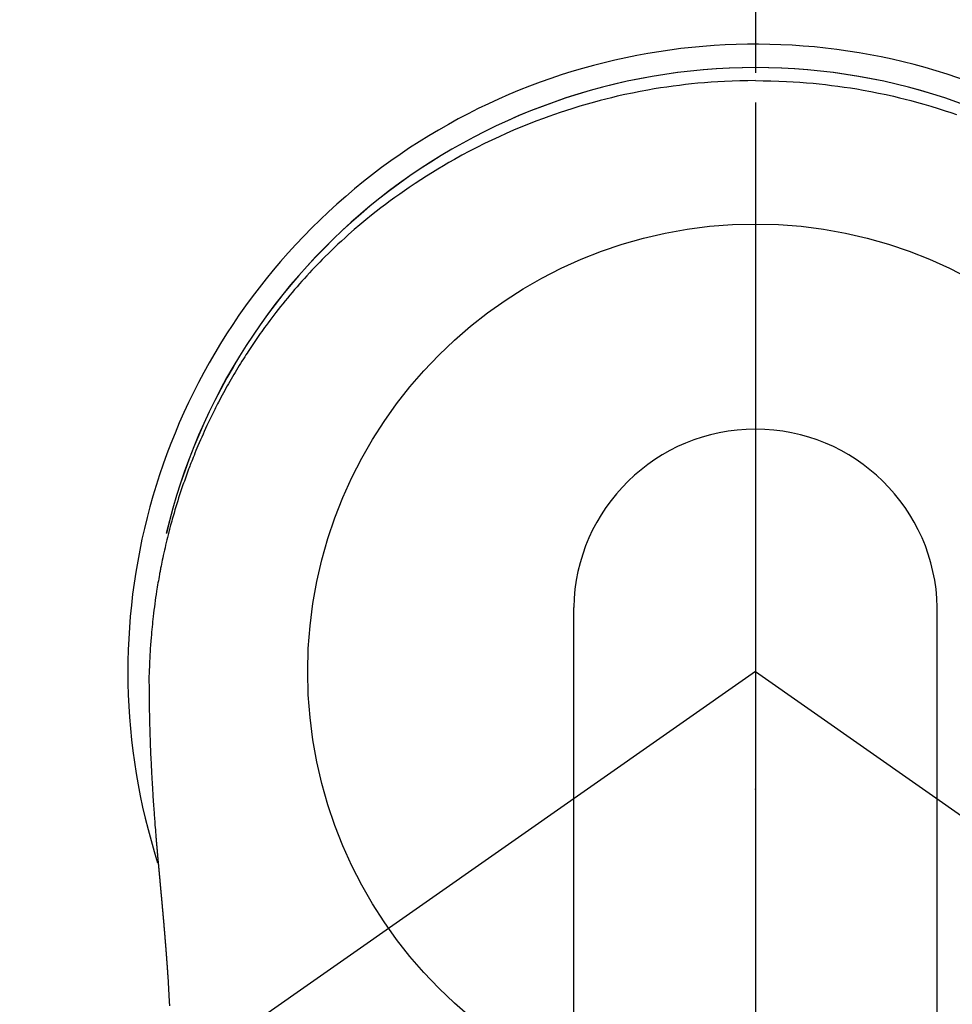
# Model space of a CAD drawing. Extents: x 0 to 26473, y -11033 to -2163.
# Drawn here: x 17346 to 17384, y -4094 to -4053 of the extents above; entities that cross this region are included whole.
import ezdxf

# ---------------------------------------------------------------- set-up
doc = ezdxf.new("R2010")
doc.units = 0
doc.header["$LTSCALE"] = 50
doc.header["$MEASUREMENT"] = 0
doc.linetypes.add('CENTER', pattern=[2, 1.25, -0.25, 0.25, -0.25])
doc.linetypes.add('CENTER2', pattern=[1.125, 0.75, -0.125, 0.125, -0.125])
doc.layers.get('0').update_dxf_attribs({"linetype": 'CONTINUOUS'})
doc.layers.get('DEFPOINTS').update_dxf_attribs({"color": 146, "linetype": 'CONTINUOUS'})
for name, color, linetype in [('150-機器', 8, 'CONTINUOUS'), ('160-文字', 254, 'CONTINUOUS'), ('166-寸法B', 11, 'CONTINUOUS')]:
    doc.layers.add(name, color=color, linetype=linetype)
doc.styles.add('KH001', font='txt')
doc.dimstyles.new('KH1xx030', dxfattribs={"dimscale": 30, "dimtxt": 2, "dimasz": 0.6, "dimexe": 0.3, "dimexo": 1.2, "dimgap": 0.5, "dimtad": 3, "dimdec": 1, "dimdsep": 46, "dimlunit": 6, "dimtxsty": 'KH001', "dimblk": 'DOT', "dimcen": 1, "dimdle": 1, "dimclrd": 256, "dimclre": 256, "dimclrt": 256, "dimadec": 0, "dimazin": 0, "dimtfac": 1, "dimtdec": 1, "dimtix": 1, "dimtmove": 2, "dimatfit": 3, "dimldrblk": 'CLOSEDBLANK', "dimfxl": 1, "dimtolj": 1, "dimtzin": 0, "dimlwd": -1, "dimlwe": -1, "dimarcsym": 0})

# ---------------------------------------------------------------- blocks, each defined once
blk = doc.blocks.new('F402_H')
at = {"layer": '150-機器', "color": 161, "linetype": 'CENTER2'}
blk.add_line((0, 136.026), (0, -355.416), dxfattribs=at)
at = {"layer": '150-機器', "color": 13, "linetype": 'Continuous'}
for p, q in [((-7.509, -29.11), (-7.509, 2.651)), ((7.517, -29.117), (7.517, 2.651))]:
    blk.add_line(p, q, dxfattribs=at)
at = {"layer": '150-機器', "color": 13, "linetype": 'CENTER2'}
for q in [(-244.018, -170.863), (244.018, -170.863)]:
    blk.add_line((0, 0), q, dxfattribs=at)
at = {"layer": '150-機器', "color": 13, "linetype": 'Continuous'}
for points in [[(0.004, 24.427), (-0.317, 24.422), (-0.637, 24.416), (-0.958, 24.407), (-1.278, 24.394), (-1.554, 24.379), (-1.83, 24.361), (-2.106, 24.339), (-2.381, 24.314), (-2.635, 24.289), (-2.888, 24.262), (-3.141, 24.231), (-3.394, 24.199), (-3.657, 24.162), (-3.919, 24.123), (-4.181, 24.08), (-4.443, 24.035), (-4.759, 23.977), (-5.076, 23.914), (-5.391, 23.847), (-5.705, 23.777), (-5.943, 23.721), (-6.18, 23.662), (-6.417, 23.602), (-6.653, 23.539), (-6.952, 23.455), (-7.249, 23.368), (-7.546, 23.278), (-7.842, 23.183), (-8.073, 23.107), (-8.303, 23.029), (-8.532, 22.948), (-8.761, 22.865), (-9.071, 22.749), (-9.379, 22.629), (-9.686, 22.505), (-9.991, 22.377), (-10.294, 22.245), (-10.594, 22.109), (-10.893, 21.969), (-11.191, 21.825), (-11.505, 21.668), (-11.818, 21.507), (-12.128, 21.341), (-12.436, 21.171), (-12.665, 21.04), (-12.893, 20.908), (-13.119, 20.773), (-13.344, 20.635), (-13.586, 20.484), (-13.826, 20.33), (-14.065, 20.174), (-14.301, 20.015), (-14.5, 19.878), (-14.698, 19.739), (-14.894, 19.599), (-15.089, 19.456), (-15.285, 19.311), (-15.478, 19.164), (-15.671, 19.015), (-15.861, 18.864), (-16.102, 18.668), (-16.34, 18.469), (-16.576, 18.267), (-16.809, 18.062), (-16.957, 17.929), (-17.103, 17.796), (-17.249, 17.661), (-17.393, 17.524), (-17.52, 17.403), (-17.646, 17.28), (-17.772, 17.156), (-17.896, 17.031), (-18.004, 16.922), (-18.111, 16.812), (-18.217, 16.701), (-18.323, 16.589), (-18.427, 16.477), (-18.531, 16.365), (-18.634, 16.251), (-18.736, 16.138), (-18.838, 16.023), (-18.939, 15.908), (-19.039, 15.793), (-19.139, 15.676), (-19.237, 15.56), (-19.335, 15.442), (-19.431, 15.324), (-19.528, 15.206), (-19.623, 15.087), (-19.717, 14.967), (-19.811, 14.847), (-19.905, 14.726), (-19.984, 14.622), (-20.062, 14.518), (-20.14, 14.413), (-20.218, 14.308), (-20.279, 14.224), (-20.339, 14.14), (-20.399, 14.056), (-20.459, 13.971), (-20.574, 13.807), (-20.687, 13.641), (-20.8, 13.475), (-20.911, 13.308), (-20.959, 13.235), (-21.006, 13.162), (-21.053, 13.09), (-21.1, 13.016), (-21.159, 12.925), (-21.216, 12.833), (-21.273, 12.741), (-21.33, 12.648), (-21.387, 12.556), (-21.443, 12.463), (-21.498, 12.37), (-21.553, 12.276), (-21.608, 12.183), (-21.662, 12.089), (-21.716, 11.995), (-21.77, 11.901), (-21.823, 11.806), (-21.876, 11.712), (-21.929, 11.617), (-21.981, 11.521), (-22.032, 11.426), (-22.083, 11.331), (-22.134, 11.235), (-22.184, 11.139), (-22.224, 11.062), (-22.264, 10.985), (-22.303, 10.908), (-22.342, 10.83), (-22.41, 10.694), (-22.477, 10.558), (-22.543, 10.422), (-22.608, 10.285), (-22.664, 10.167), (-22.718, 10.049), (-22.772, 9.931), (-22.826, 9.812), (-22.879, 9.693), (-22.931, 9.574), (-22.982, 9.455), (-23.033, 9.335), (-23.075, 9.235), (-23.117, 9.135), (-23.158, 9.034), (-23.198, 8.934), (-23.231, 8.853), (-23.263, 8.773), (-23.294, 8.692), (-23.326, 8.611), (-23.35, 8.55), (-23.373, 8.49), (-23.396, 8.429), (-23.419, 8.368), (-23.465, 8.246), (-23.509, 8.123), (-23.553, 8.001), (-23.597, 7.878), (-23.626, 7.796), (-23.654, 7.714), (-23.682, 7.632), (-23.71, 7.55), (-23.752, 7.426), (-23.792, 7.303), (-23.832, 7.178), (-23.871, 7.054), (-23.91, 6.93), (-23.948, 6.805), (-23.986, 6.681), (-24.023, 6.556), (-24.047, 6.472), (-24.071, 6.388), (-24.095, 6.304), (-24.118, 6.22), (-24.164, 6.053), (-24.209, 5.884), (-24.253, 5.716), (-24.295, 5.547), (-24.321, 5.441), (-24.346, 5.336), (-24.371, 5.23), (-24.396, 5.123), (-24.42, 5.017), (-24.444, 4.911), (-24.468, 4.804), (-24.49, 4.698), (-24.508, 4.612), (-24.526, 4.527), (-24.543, 4.441), (-24.56, 4.355), (-24.569, 4.313), (-24.577, 4.27), (-24.586, 4.228), (-24.594, 4.185), (-24.602, 4.142), (-24.61, 4.099), (-24.618, 4.056), (-24.626, 4.013), (-24.642, 3.927), (-24.657, 3.841), (-24.672, 3.755), (-24.687, 3.669), (-24.701, 3.583), (-24.716, 3.497), (-24.73, 3.411), (-24.744, 3.324), (-24.764, 3.194), (-24.783, 3.065), (-24.802, 2.935), (-24.82, 2.805), (-24.837, 2.674), (-24.853, 2.544), (-24.869, 2.413), (-24.884, 2.283), (-24.897, 2.174), (-24.909, 2.065), (-24.92, 1.956), (-24.931, 1.847), (-24.942, 1.737), (-24.952, 1.628), (-24.961, 1.519), (-24.97, 1.409), (-24.982, 1.256), (-24.993, 1.103), (-25.004, 0.949), (-25.013, 0.796), (-25.017, 0.73), (-25.02, 0.664), (-25.024, 0.598), (-25.027, 0.533), (-25.031, 0.445), (-25.034, 0.357), (-25.037, 0.269), (-25.041, 0.18), (-25.046, 0.092), (-25.051, 0.003), (-25.055, -0.085), (-25.058, -0.174), (-25.059, -0.242), (-25.059, -0.311), (-25.058, -0.38), (-25.058, -0.449), (-25.057, -0.557), (-25.057, -0.664), (-25.056, -0.772), (-25.056, -0.88), (-25.055, -0.958), (-25.055, -1.036), (-25.054, -1.114), (-25.053, -1.192), (-25.052, -1.246), (-25.051, -1.3), (-25.051, -1.353), (-25.05, -1.407), (-25.048, -1.491), (-25.047, -1.575), (-25.045, -1.659), (-25.044, -1.743), (-25.043, -1.81), (-25.042, -1.876), (-25.04, -1.942), (-25.039, -2.009), (-25.037, -2.087), (-25.035, -2.165), (-25.032, -2.243), (-25.03, -2.321), (-25.028, -2.391), (-25.026, -2.46), (-25.024, -2.53), (-25.022, -2.6), (-25.019, -2.681), (-25.016, -2.762), (-25.013, -2.842), (-25.01, -2.923), (-25.008, -2.989), (-25.005, -3.054), (-25.003, -3.119), (-25, -3.185), (-24.997, -3.25), (-24.995, -3.316), (-24.992, -3.381), (-24.989, -3.447), (-24.986, -3.519), (-24.982, -3.591), (-24.979, -3.663), (-24.975, -3.735), (-24.972, -3.79), (-24.97, -3.844), (-24.967, -3.899), (-24.964, -3.954), (-24.96, -4.046), (-24.955, -4.138), (-24.95, -4.23), (-24.945, -4.323), (-24.942, -4.378), (-24.939, -4.434), (-24.935, -4.489), (-24.932, -4.545), (-24.928, -4.618), (-24.924, -4.69), (-24.92, -4.763), (-24.915, -4.835), (-24.91, -4.922), (-24.905, -5.009), (-24.899, -5.096), (-24.893, -5.183), (-24.887, -5.282), (-24.88, -5.381), (-24.873, -5.48), (-24.866, -5.579), (-24.862, -5.634), (-24.858, -5.689), (-24.854, -5.745), (-24.85, -5.8), (-24.845, -5.874), (-24.84, -5.948), (-24.835, -6.022), (-24.829, -6.096), (-24.823, -6.181), (-24.817, -6.265), (-24.81, -6.35), (-24.804, -6.435), (-24.795, -6.536), (-24.787, -6.638), (-24.779, -6.739), (-24.771, -6.841)], [(0.004, 24.427), (0.324, 24.422), (0.645, 24.416), (0.965, 24.407), (1.285, 24.394), (1.561, 24.379), (1.837, 24.361), (2.113, 24.339), (2.388, 24.314), (2.642, 24.289), (2.896, 24.262), (3.149, 24.231), (3.402, 24.199), (3.664, 24.162), (3.927, 24.123), (4.188, 24.08), (4.45, 24.035), (4.767, 23.977), (5.083, 23.914), (5.398, 23.847), (5.712, 23.777), (5.95, 23.721), (6.187, 23.662), (6.424, 23.602), (6.66, 23.539), (6.959, 23.455), (7.257, 23.368), (7.553, 23.278), (7.849, 23.183), (8.08, 23.107), (8.31, 23.029)], [(-24.771, -6.841), (-24.771, -6.848), (-24.77, -6.855), (-24.769, -6.862), (-24.769, -6.869), (-24.768, -6.876), (-24.768, -6.883), (-24.767, -6.89), (-24.767, -6.897), (-24.766, -6.904), (-24.765, -6.911), (-24.765, -6.918), (-24.764, -6.925), (-24.764, -6.932), (-24.763, -6.938), (-24.763, -6.945), (-24.762, -6.952), (-24.761, -6.959), (-24.761, -6.966), (-24.76, -6.973), (-24.76, -6.98), (-24.759, -6.986), (-24.758, -6.994), (-24.758, -7.001), (-24.757, -7.008), (-24.757, -7.015), (-24.756, -7.022), (-24.756, -7.029), (-24.755, -7.036), (-24.754, -7.043), (-24.754, -7.05), (-24.753, -7.057), (-24.753, -7.064), (-24.752, -7.071), (-24.751, -7.078), (-24.751, -7.085), (-24.75, -7.092), (-24.75, -7.099), (-24.749, -7.106), (-24.748, -7.113), (-24.748, -7.121), (-24.747, -7.128), (-24.747, -7.135), (-24.746, -7.142), (-24.745, -7.149), (-24.745, -7.156), (-24.744, -7.163), (-24.743, -7.17), (-24.743, -7.177), (-24.742, -7.185), (-24.742, -7.192), (-24.741, -7.199), (-24.74, -7.206), (-24.74, -7.213), (-24.739, -7.22), (-24.739, -7.227), (-24.738, -7.234), (-24.737, -7.242), (-24.737, -7.249), (-24.736, -7.256), (-24.735, -7.263), (-24.735, -7.27), (-24.734, -7.277), (-24.734, -7.285), (-24.733, -7.292), (-24.732, -7.299), (-24.732, -7.306), (-24.731, -7.313), (-24.73, -7.321), (-24.73, -7.328), (-24.729, -7.335), (-24.729, -7.342), (-24.728, -7.349), (-24.727, -7.357), (-24.727, -7.363), (-24.726, -7.37), (-24.725, -7.377), (-24.725, -7.384), (-24.724, -7.392), (-24.724, -7.399), (-24.723, -7.406), (-24.722, -7.413), (-24.722, -7.421), (-24.721, -7.428), (-24.72, -7.435), (-24.72, -7.442), (-24.719, -7.45), (-24.718, -7.457), (-24.718, -7.464), (-24.717, -7.471), (-24.717, -7.479), (-24.716, -7.486), (-24.715, -7.493), (-24.715, -7.5), (-24.714, -7.508), (-24.713, -7.515), (-24.713, -7.522), (-24.712, -7.53), (-24.711, -7.537), (-24.711, -7.544), (-24.71, -7.552), (-24.709, -7.559), (-24.709, -7.566), (-24.708, -7.574), (-24.707, -7.581), (-24.707, -7.588), (-24.706, -7.595), (-24.706, -7.603), (-24.705, -7.61), (-24.704, -7.617), (-24.704, -7.625), (-24.703, -7.632), (-24.702, -7.64), (-24.702, -7.647), (-24.701, -7.654), (-24.7, -7.662), (-24.7, -7.669), (-24.699, -7.676), (-24.698, -7.684), (-24.698, -7.691), (-24.697, -7.698), (-24.696, -7.706), (-24.696, -7.713), (-24.695, -7.721), (-24.694, -7.728), (-24.694, -7.734), (-24.693, -7.742), (-24.692, -7.749), (-24.692, -7.757), (-24.691, -7.764), (-24.69, -7.771), (-24.69, -7.779), (-24.689, -7.786), (-24.688, -7.794), (-24.688, -7.801), (-24.687, -7.809), (-24.686, -7.816), (-24.686, -7.824), (-24.685, -7.831), (-24.684, -7.838), (-24.684, -7.846), (-24.683, -7.853), (-24.682, -7.861), (-24.682, -7.868), (-24.681, -7.876), (-24.68, -7.883), (-24.68, -7.891), (-24.679, -7.898), (-24.678, -7.906), (-24.678, -7.913), (-24.677, -7.921), (-24.676, -7.928), (-24.675, -7.936), (-24.675, -7.943), (-24.674, -7.951), (-24.673, -7.958), (-24.673, -7.966), (-24.672, -7.973), (-24.671, -7.981), (-24.671, -7.988), (-24.67, -7.996), (-24.669, -8.003), (-24.669, -8.011), (-24.668, -8.018), (-24.667, -8.026), (-24.667, -8.033), (-24.666, -8.041), (-24.665, -8.048), (-24.665, -8.056), (-24.664, -8.064), (-24.663, -8.071), (-24.662, -8.079), (-24.662, -8.086), (-24.661, -8.094), (-24.66, -8.101), (-24.66, -8.109), (-24.659, -8.116), (-24.658, -8.123), (-24.658, -8.131), (-24.657, -8.138), (-24.656, -8.146), (-24.656, -8.154), (-24.655, -8.161), (-24.654, -8.169), (-24.653, -8.176), (-24.653, -8.184), (-24.652, -8.192), (-24.651, -8.199), (-24.651, -8.207), (-24.65, -8.215), (-24.649, -8.222), (-24.649, -8.23), (-24.648, -8.237), (-24.647, -8.245), (-24.646, -8.253), (-24.646, -8.26), (-24.645, -8.268), (-24.644, -8.276), (-24.644, -8.283), (-24.643, -8.291), (-24.642, -8.299), (-24.641, -8.306), (-24.641, -8.314), (-24.64, -8.322), (-24.639, -8.329), (-24.639, -8.337), (-24.638, -8.345), (-24.637, -8.352), (-24.637, -8.36), (-24.636, -8.368), (-24.635, -8.376), (-24.634, -8.383), (-24.634, -8.391), (-24.633, -8.399), (-24.632, -8.406), (-24.632, -8.414), (-24.631, -8.422), (-24.63, -8.43), (-24.629, -8.437), (-24.629, -8.445), (-24.628, -8.453), (-24.627, -8.461), (-24.627, -8.468), (-24.626, -8.476), (-24.625, -8.484), (-24.624, -8.491), (-24.624, -8.498), (-24.623, -8.506), (-24.622, -8.514), (-24.622, -8.522), (-24.621, -8.529), (-24.62, -8.537), (-24.619, -8.545), (-24.619, -8.553), (-24.618, -8.561), (-24.617, -8.568), (-24.617, -8.576), (-24.616, -8.584), (-24.615, -8.592), (-24.614, -8.6), (-24.614, -8.607), (-24.613, -8.615), (-24.612, -8.623), (-24.611, -8.631), (-24.611, -8.639), (-24.61, -8.647), (-24.609, -8.654), (-24.609, -8.662), (-24.608, -8.67), (-24.607, -8.678), (-24.606, -8.686), (-24.606, -8.694), (-24.605, -8.701), (-24.604, -8.709), (-24.604, -8.717), (-24.603, -8.725), (-24.602, -8.733), (-24.601, -8.741), (-24.601, -8.749), (-24.6, -8.757), (-24.599, -8.764), (-24.598, -8.772), (-24.598, -8.78), (-24.597, -8.788), (-24.596, -8.796), (-24.596, -8.804), (-24.595, -8.812), (-24.594, -8.82), (-24.593, -8.828), (-24.593, -8.836), (-24.592, -8.844), (-24.591, -8.851), (-24.59, -8.859), (-24.59, -8.866), (-24.589, -8.874), (-24.588, -8.882), (-24.587, -8.89), (-24.587, -8.898), (-24.586, -8.906), (-24.585, -8.914), (-24.585, -8.922), (-24.584, -8.93), (-24.583, -8.938), (-24.582, -8.946), (-24.582, -8.954), (-24.581, -8.962), (-24.58, -8.97), (-24.579, -8.978), (-24.579, -8.986), (-24.578, -8.994), (-24.577, -9.002), (-24.576, -9.01), (-24.576, -9.018), (-24.575, -9.026), (-24.574, -9.034), (-24.574, -9.042), (-24.573, -9.05), (-24.572, -9.058), (-24.571, -9.066), (-24.571, -9.074), (-24.57, -9.082), (-24.569, -9.09), (-24.568, -9.098), (-24.568, -9.106), (-24.567, -9.114), (-24.566, -9.122), (-24.565, -9.13), (-24.565, -9.138), (-24.564, -9.146), (-24.563, -9.154), (-24.562, -9.162), (-24.562, -9.17), (-24.561, -9.178), (-24.56, -9.186), (-24.559, -9.195), (-24.559, -9.203), (-24.558, -9.211), (-24.557, -9.219), (-24.557, -9.227), (-24.556, -9.235), (-24.555, -9.242), (-24.554, -9.25), (-24.554, -9.258), (-24.553, -9.266), (-24.552, -9.275), (-24.551, -9.283), (-24.551, -9.291), (-24.55, -9.299), (-24.549, -9.307), (-24.548, -9.315), (-24.548, -9.323), (-24.547, -9.331), (-24.546, -9.34), (-24.545, -9.348), (-24.545, -9.356), (-24.544, -9.364), (-24.543, -9.372), (-24.542, -9.38), (-24.542, -9.388), (-24.541, -9.397), (-24.54, -9.405), (-24.539, -9.413), (-24.539, -9.421), (-24.538, -9.429), (-24.537, -9.438), (-24.536, -9.446), (-24.536, -9.454), (-24.535, -9.462), (-24.534, -9.47), (-24.533, -9.479), (-24.533, -9.487), (-24.532, -9.495), (-24.531, -9.503), (-24.53, -9.511), (-24.53, -9.52), (-24.529, -9.528), (-24.528, -9.536), (-24.528, -9.544), (-24.527, -9.552), (-24.526, -9.561), (-24.525, -9.569), (-24.525, -9.577), (-24.524, -9.585), (-24.523, -9.594), (-24.522, -9.602), (-24.522, -9.61), (-24.521, -9.618), (-24.52, -9.626), (-24.519, -9.634), (-24.519, -9.642), (-24.518, -9.651), (-24.517, -9.659), (-24.516, -9.667), (-24.516, -9.675), (-24.515, -9.684), (-24.514, -9.692), (-24.513, -9.7), (-24.513, -9.709), (-24.512, -9.717), (-24.511, -9.725), (-24.51, -9.733), (-24.51, -9.742), (-24.509, -9.75), (-24.508, -9.758), (-24.507, -9.767), (-24.507, -9.775), (-24.506, -9.783), (-24.505, -9.792), (-24.504, -9.8), (-24.504, -9.808), (-24.503, -9.817), (-24.502, -9.825), (-24.501, -9.833), (-24.501, -9.842), (-24.5, -9.85), (-24.499, -9.859), (-24.498, -9.867), (-24.498, -9.875), (-24.497, -9.884), (-24.496, -9.892), (-24.495, -9.9), (-24.495, -9.909), (-24.494, -9.917), (-24.493, -9.926), (-24.492, -9.934), (-24.492, -9.942), (-24.491, -9.951), (-24.49, -9.959), (-24.489, -9.968), (-24.489, -9.976), (-24.488, -9.984), (-24.487, -9.993), (-24.486, -10), (-24.486, -10.009), (-24.485, -10.017), (-24.484, -10.026), (-24.483, -10.034), (-24.483, -10.042), (-24.482, -10.051), (-24.481, -10.059), (-24.48, -10.068), (-24.48, -10.076), (-24.479, -10.085), (-24.478, -10.093), (-24.477, -10.102), (-24.477, -10.11), (-24.476, -10.119), (-24.475, -10.127), (-24.474, -10.135), (-24.474, -10.144), (-24.473, -10.152), (-24.472, -10.161), (-24.471, -10.169), (-24.471, -10.178), (-24.47, -10.186), (-24.469, -10.195), (-24.468, -10.203), (-24.468, -10.212), (-24.467, -10.22), (-24.466, -10.229), (-24.466, -10.237), (-24.465, -10.246), (-24.464, -10.255), (-24.463, -10.263), (-24.463, -10.272), (-24.462, -10.28), (-24.461, -10.289), (-24.46, -10.297), (-24.46, -10.306), (-24.459, -10.314), (-24.458, -10.323), (-24.457, -10.331), (-24.457, -10.34), (-24.456, -10.349), (-24.455, -10.357), (-24.454, -10.366), (-24.454, -10.373), (-24.453, -10.382), (-24.452, -10.39), (-24.451, -10.399), (-24.451, -10.408), (-24.45, -10.416), (-24.449, -10.425), (-24.448, -10.433), (-24.448, -10.442), (-24.447, -10.451), (-24.446, -10.459), (-24.446, -10.468), (-24.446, -10.476), (-24.445, -10.485), (-24.444, -10.494), (-24.443, -10.502), (-24.443, -10.511), (-24.442, -10.52), (-24.441, -10.528), (-24.441, -10.537), (-24.44, -10.546), (-24.439, -10.554), (-24.438, -10.563), (-24.438, -10.571), (-24.437, -10.58), (-24.436, -10.589), (-24.435, -10.597), (-24.435, -10.606), (-24.434, -10.615), (-24.433, -10.623), (-24.432, -10.632), (-24.432, -10.641), (-24.431, -10.65), (-24.43, -10.658), (-24.429, -10.667), (-24.429, -10.676), (-24.428, -10.684), (-24.427, -10.693), (-24.427, -10.702), (-24.426, -10.71), (-24.425, -10.719), (-24.424, -10.728), (-24.424, -10.737), (-24.423, -10.745), (-24.422, -10.753), (-24.421, -10.762), (-24.421, -10.77), (-24.42, -10.779), (-24.419, -10.788), (-24.418, -10.797), (-24.418, -10.805), (-24.417, -10.814), (-24.416, -10.823), (-24.415, -10.832), (-24.415, -10.84), (-24.414, -10.849), (-24.413, -10.858), (-24.413, -10.867), (-24.412, -10.876), (-24.411, -10.884), (-24.41, -10.893), (-24.41, -10.902), (-24.409, -10.911), (-24.408, -10.919), (-24.407, -10.928), (-24.407, -10.937), (-24.406, -10.946), (-24.405, -10.955), (-24.405, -10.964), (-24.404, -10.972), (-24.403, -10.981), (-24.402, -10.99), (-24.402, -10.999), (-24.401, -11.008), (-24.4, -11.016), (-24.399, -11.025), (-24.399, -11.034), (-24.398, -11.043), (-24.397, -11.052), (-24.397, -11.061), (-24.396, -11.069), (-24.395, -11.078), (-24.394, -11.087), (-24.394, -11.096), (-24.393, -11.105), (-24.392, -11.114), (-24.392, -11.123), (-24.391, -11.131), (-24.39, -11.139), (-24.389, -11.148), (-24.389, -11.157), (-24.388, -11.166), (-24.387, -11.175), (-24.386, -11.184), (-24.386, -11.193), (-24.385, -11.202), (-24.384, -11.211), (-24.384, -11.219), (-24.383, -11.228), (-24.382, -11.237), (-24.381, -11.246), (-24.381, -11.255), (-24.38, -11.264), (-24.379, -11.273), (-24.379, -11.282), (-24.378, -11.291), (-24.377, -11.3), (-24.376, -11.309), (-24.376, -11.318), (-24.375, -11.327), (-24.374, -11.336), (-24.374, -11.345), (-24.373, -11.354), (-24.372, -11.363), (-24.371, -11.371), (-24.371, -11.38), (-24.37, -11.389), (-24.369, -11.398), (-24.369, -11.407), (-24.368, -11.416), (-24.367, -11.425), (-24.366, -11.434), (-24.366, -11.443), (-24.365, -11.452), (-24.364, -11.461), (-24.364, -11.47), (-24.363, -11.479), (-24.362, -11.488), (-24.362, -11.497), (-24.361, -11.505), (-24.36, -11.514), (-24.359, -11.523), (-24.359, -11.532), (-24.358, -11.542), (-24.357, -11.551), (-24.357, -11.56), (-24.356, -11.569), (-24.355, -11.578), (-24.355, -11.587), (-24.354, -11.596), (-24.353, -11.605), (-24.352, -11.614), (-24.352, -11.623), (-24.351, -11.632), (-24.35, -11.641), (-24.35, -11.65), (-24.349, -11.659), (-24.348, -11.668), (-24.348, -11.677), (-24.347, -11.686), (-24.346, -11.696), (-24.345, -11.705), (-24.345, -11.714), (-24.344, -11.723), (-24.343, -11.732), (-24.343, -11.741), (-24.342, -11.75), (-24.341, -11.759), (-24.341, -11.768), (-24.34, -11.777), (-24.339, -11.787), (-24.339, -11.796), (-24.338, -11.805), (-24.337, -11.814), (-24.336, -11.823), (-24.336, -11.832), (-24.335, -11.841), (-24.334, -11.851), (-24.334, -11.86), (-24.333, -11.869), (-24.332, -11.878), (-24.332, -11.886), (-24.331, -11.895), (-24.33, -11.904), (-24.33, -11.914), (-24.329, -11.923), (-24.328, -11.932), (-24.328, -11.941), (-24.327, -11.95), (-24.326, -11.96), (-24.326, -11.969), (-24.325, -11.978), (-24.324, -11.987), (-24.323, -11.996), (-24.323, -12.006), (-24.322, -12.015), (-24.321, -12.024), (-24.321, -12.033), (-24.32, -12.042), (-24.319, -12.052), (-24.319, -12.061), (-24.318, -12.07), (-24.317, -12.079), (-24.317, -12.089), (-24.316, -12.098), (-24.315, -12.107), (-24.315, -12.116), (-24.314, -12.126), (-24.313, -12.135), (-24.313, -12.144), (-24.312, -12.153), (-24.311, -12.163), (-24.311, -12.172), (-24.31, -12.181), (-24.309, -12.191), (-24.309, -12.2), (-24.308, -12.209), (-24.307, -12.218), (-24.307, -12.228), (-24.306, -12.237), (-24.305, -12.246), (-24.305, -12.256), (-24.304, -12.264), (-24.304, -12.273), (-24.303, -12.283), (-24.302, -12.292), (-24.302, -12.301), (-24.301, -12.311), (-24.3, -12.32), (-24.3, -12.329), (-24.299, -12.339), (-24.298, -12.348), (-24.298, -12.357), (-24.297, -12.367), (-24.296, -12.376), (-24.296, -12.385), (-24.295, -12.395), (-24.294, -12.404), (-24.294, -12.413), (-24.293, -12.423), (-24.292, -12.432), (-24.292, -12.441), (-24.291, -12.451), (-24.29, -12.46), (-24.29, -12.47), (-24.289, -12.479), (-24.289, -12.488), (-24.288, -12.498), (-24.287, -12.507), (-24.287, -12.516), (-24.286, -12.526), (-24.285, -12.535), (-24.285, -12.544), (-24.284, -12.554), (-24.283, -12.563), (-24.283, -12.573), (-24.282, -12.582), (-24.281, -12.591)], [(-24.281, -12.591), (-24.265, -12.851), (-24.248, -13.111), (-24.233, -13.371), (-24.219, -13.631), (-24.21, -13.816)]]:
    blk.add_lwpolyline(points, dxfattribs=at)
for centre, radius, start, end in [((0, 0), 25.931, 0, 197.7244), ((0, -0.057), 25.02, 13.3229, 166.6771), ((0.007, -0.057), 25.02, 13.3229, 166.6771), ((0.004, 2.507), 7.514, 1.098, 178.902)]:
    blk.add_arc(centre, radius, start, end, dxfattribs=at)
blk.add_point((0, -4.85), dxfattribs=at)
at = {"layer": 'DEFPOINTS'}
blk.add_circle((0, 0), 18.5, dxfattribs=at)
blk = doc.blocks.new('_ClosedBlank')
at = {"color": 0, "linetype": 'ByBlock', "lineweight": -2}
for p, q in [((-1, 0.1667), (0, 0)), ((-1, 0.1667), (-1, -0.1667)), ((0, 0), (-1, -0.1667))]:
    blk.add_line(p, q, dxfattribs=at)
blk = doc.blocks.new('_Dot')
at = {"color": 0, "linetype": 'ByBlock', "lineweight": -2}
blk.add_line((-0.5, 0), (-1, 0), dxfattribs=at)
at = {"color": 0, "linetype": 'ByBlock', "const_width": 0.5}
blk.add_lwpolyline([(-0.25, 0, 1), (0.25, 0, 1)], format="xyb", close=True, dxfattribs=at)

msp = doc.modelspace()

# ---------------------------------------------------------------- linework, layer by layer
at = {"layer": '166-寸法B', "linetype": 'CENTER'}
msp.add_line((17376.041, -3967.615), (17376.041, -4146.278), dxfattribs=at)

# ---------------------------------------------------------------- block references
at = {"layer": '150-機器'}
msp.add_blockref('F402_H', (17376.034, -4079.866), dxfattribs=at)

# ---------------------------------------------------------------- leaders
at = {"layer": '160-文字'}
msp.add_leader([(17259.026, -4080.058), (18301.959, -4627.25)], dimstyle='KH1xx030', override={"dimgap": 0.5, "dimtad": 1}, dxfattribs=at)

doc.saveas('drawing.dxf')
